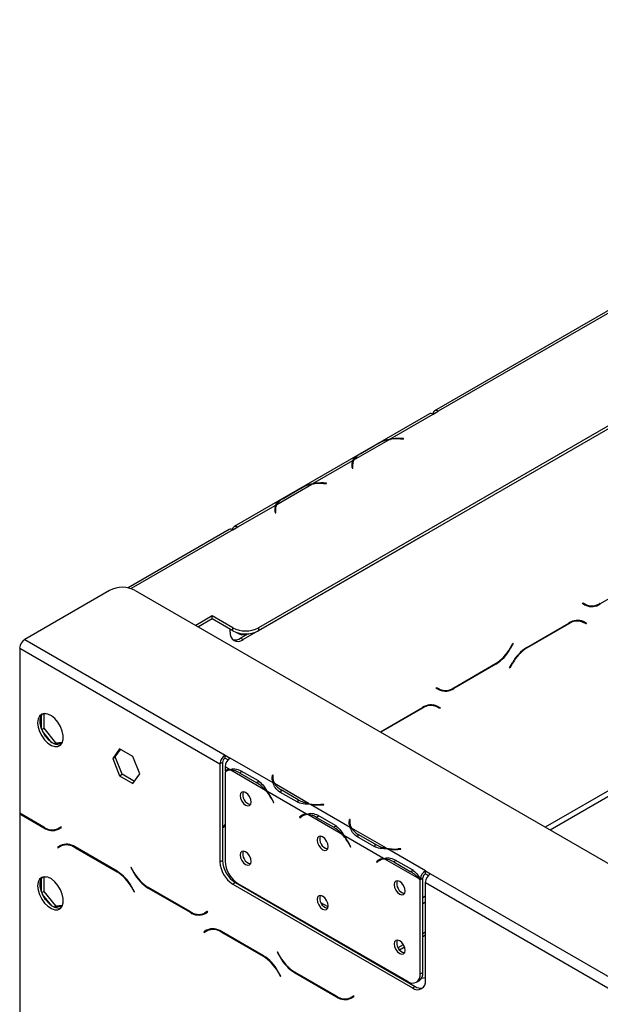
# Model space of a CAD drawing. Units: millimetres. Extents: x 65 to 5241, y 55 to 4093.
# Drawn here: x 3286 to 3463, y 1788 to 2089 of the extents above; entities that cross this region are included whole.
import ezdxf

# ---------------------------------------------------------------- set-up
doc = ezdxf.new("R2010")
doc.units = ezdxf.units.MM
doc.header["$LTSCALE"] = 20

msp = doc.modelspace()

# ---------------------------------------------------------------- linework, layer by layer
at = {"color": 7, "linetype": 'Continuous', "lineweight": 25}
for p, q in [((3680.84, 2088.65), (3358.71, 1902.69)), ((3680.84, 2087.75), (3358.71, 1901.79)), ((3565.02, 2057.01), (3412.6, 1969.02)), ((3566.13, 2056.9), (3413.71, 1968.91)), ((3411.02, 1968.12), (3351.31, 1933.65)), ((3398.96, 1960.4), (3412.13, 1968.01)), ((3412.14, 1968.01), (3412.13, 1968.01)), ((3412.14, 1968.01), (3413.71, 1968.91)), ((3387.93, 1954.04), (3398.62, 1960.21)), ((3398.96, 1960.4), (3398.96, 1960.11)), ((3402.14, 1960.45), (3403.07, 1960.4)), ((3403.09, 1960.53), (3402.16, 1960.58)), ((3403.07, 1960.4), (3403.09, 1960.53)), ((3389.63, 1955.76), (3394.87, 1958.78)), ((3390.02, 1955.98), (3395.25, 1959)), ((3375.39, 1946.8), (3387.59, 1953.84)), ((3387.29, 1952), (3387.37, 1951.46)), ((3387.48, 1951.74), (3387.31, 1951.84)), ((3387.36, 1952.03), (3387.48, 1951.98)), ((3387.36, 1952.03), (3387.48, 1951.93)), ((3387.37, 1951.46), (3387.59, 1951.47)), ((3387.48, 1952.44), (3387.48, 1951.54)), ((3387.59, 1951.47), (3387.51, 1952.01)), ((3387.59, 1952.93), (3387.59, 1953.84)), ((3364.36, 1940.43), (3375.05, 1946.6)), ((3366.06, 1942.15), (3371.3, 1945.18)), ((3366.45, 1942.37), (3371.68, 1945.4)), ((3375.39, 1946.8), (3375.39, 1946.5)), ((3378.57, 1946.84), (3379.5, 1946.8)), ((3379.52, 1946.93), (3378.59, 1946.97)), ((3379.5, 1946.8), (3379.52, 1946.93)), ((3352.42, 1933.54), (3364.02, 1940.23)), ((3364.02, 1939.33), (3364.02, 1940.23)), ((3363.72, 1938.39), (3363.8, 1937.85)), ((3363.91, 1938.14), (3363.74, 1938.23)), ((3363.79, 1938.42), (3363.91, 1938.37)), ((3363.79, 1938.42), (3363.91, 1938.33)), ((3363.8, 1937.85), (3364.02, 1937.87)), ((3363.91, 1938.84), (3363.91, 1937.93)), ((3364.02, 1937.87), (3363.94, 1938.4)), ((3350.85, 1932.63), (3352.43, 1933.54)), ((3352.42, 1933.54), (3352.43, 1933.54)), ((3349.74, 1932.74), (3318.84, 1914.9)), ((3408.99, 1930.81), (3354, 1899.06)), ((3409.19, 1930.93), (3408.99, 1930.81)), ((3476.12, 1917.43), (3463.26, 1910)), ((3313.14, 1914.12), (3287.21, 1899.16)), ((3321, 1914.12), (4619.72, 1164.39)), ((3457.9, 1910.09), (3458.01, 1910.28)), ((3458.81, 1909.56), (3457.9, 1910.09)), ((3458.01, 1910.28), (3458.88, 1909.78)), ((3458.01, 1910.28), (3458.09, 1910.23)), ((3458.88, 1909.78), (3458.09, 1910.23)), ((3344.57, 1906.32), (3339.54, 1903.42)), ((3350.85, 1902.69), (3344.57, 1906.32)), ((3344.57, 1905.42), (3344.57, 1906.32)), ((3344.57, 1905.42), (3340.33, 1902.97)), ((3350.85, 1901.79), (3344.57, 1905.42)), ((3440.86, 1896.71), (3453.73, 1904.14)), ((3453.66, 1903.92), (3440.93, 1896.57)), ((3457.32, 1904.81), (3457.02, 1904.96)), ((3458.11, 1904.36), (3457.32, 1904.81)), ((3458.97, 1903.86), (3458.11, 1904.36)), ((3458.15, 1904.59), (3458.29, 1904.51)), ((3458.17, 1904.58), (3459.08, 1904.05)), ((3458.29, 1904.51), (3458.18, 1904.31)), ((3459.08, 1904.05), (3458.29, 1904.51)), ((3459.08, 1904.05), (3458.97, 1903.86)), ((3350.07, 1901.33), (3350.07, 1902.24)), ((3350.85, 1901.79), (3350.85, 1902.69)), ((3352, 1901.27), (3352.79, 1900.81)), ((3355.58, 1900.88), (3353.21, 1899.51)), ((3358.71, 1902.69), (3358.71, 1901.79)), ((3287.21, 1899.16), (3348.5, 1863.78)), ((3353.21, 1899.51), (3354, 1899.06)), ((3435.71, 1896.41), (3436.58, 1897.9)), ((3436.69, 1897.84), (3435.78, 1896.27)), ((3436.58, 1897.9), (3436.69, 1897.84)), ((3436.69, 1897.84), (3436.58, 1897.9)), ((3285.64, 1896.43), (3285.64, 1845.99)), ((3285.64, 1896.43), (3346.93, 1861.06)), ((3431.34, 1891.57), (3418.47, 1884.15)), ((3418.54, 1884.37), (3431.27, 1891.72)), ((3435.51, 1890.45), (3436.42, 1892.02)), ((3436.48, 1891.88), (3435.62, 1890.38)), ((3435.62, 1890.38), (3435.51, 1890.45)), ((3413.12, 1884.23), (3413.23, 1884.43)), ((3414.03, 1883.71), (3413.12, 1884.23)), ((3413.23, 1884.43), (3414.09, 1883.93)), ((3413.23, 1884.43), (3413.31, 1884.38)), ((3414.09, 1883.93), (3413.31, 1884.38)), ((3412.54, 1878.96), (3412.24, 1879.11)), ((3413.32, 1878.51), (3412.54, 1878.96)), ((3292.66, 1876.33), (3293.76, 1876.43)), ((3293.07, 1876.37), (3293.07, 1871.98)), ((3396.08, 1870.86), (3408.94, 1878.29)), ((3408.88, 1878.07), (3396.17, 1870.73)), ((3414.19, 1878.01), (3413.32, 1878.51)), ((3413.36, 1878.74), (3413.51, 1878.65)), ((3413.39, 1878.73), (3414.3, 1878.2)), ((3413.51, 1878.65), (3413.4, 1878.46)), ((3414.3, 1878.2), (3413.51, 1878.65)), ((3414.3, 1878.2), (3414.19, 1878.01)), ((3292.28, 1872.03), (3292.28, 1875.79)), ((3292.43, 1871.61), (3293.07, 1871.98)), ((3295.48, 1867.55), (3292.66, 1871.06)), ((3293.07, 1871.98), (3296.64, 1867.54)), ((3296.06, 1867.2), (3296.64, 1867.54)), ((3298.58, 1867.33), (3296.23, 1867.12)), ((3296.64, 1867.54), (3298.77, 1867.73)), ((3316.18, 1865.69), (3314.12, 1862.76)), ((3314.91, 1863.21), (3316.52, 1865.5)), ((3320.31, 1863.31), (3316.18, 1865.69)), ((3314.12, 1862.76), (3314.91, 1863.21)), ((3314.12, 1862.76), (3316.18, 1857.44)), ((3316.97, 1857.89), (3314.91, 1863.21)), ((3322.38, 1857.99), (3320.31, 1863.31)), ((3347.71, 1861.51), (3346.93, 1861.06)), ((3346.93, 1861.06), (3346.93, 1831.12)), ((3347.71, 1861.51), (3347.71, 1831.57)), ((3348.5, 1863.78), (3350.07, 1862.87)), ((3348.5, 1862.87), (3348.5, 1863.78)), ((3348.5, 1862.87), (3349.42, 1862.34)), ((3363.24, 1855.27), (3350.07, 1862.87)), ((3350.07, 1862.87), (3350.07, 1862.87)), ((3316.18, 1857.44), (3316.97, 1857.89)), ((3320.77, 1855.7), (3316.97, 1857.89)), ((3320.31, 1855.05), (3322.38, 1857.99)), ((3349.88, 1859.35), (3348.49, 1860.15)), ((3348.49, 1860.15), (3348.49, 1858.93)), ((3348.49, 1858.67), (3348.49, 1831.33)), ((3349.4, 1859.2), (3348.61, 1858.75)), ((3360.91, 1852.98), (3350.22, 1859.15)), ((3352.95, 1858.32), (3358.18, 1855.29)), ((3353.33, 1858.99), (3358.57, 1855.97)), ((3316.18, 1857.44), (3320.31, 1855.05)), ((3358.97, 1855.75), (3358.18, 1855.29)), ((3363.02, 1857.65), (3362.93, 1857.11)), ((3363.02, 1856.74), (3362.94, 1856.21)), ((3363.24, 1857.64), (3363.02, 1857.65)), ((3363.02, 1856.74), (3363.02, 1857.65)), ((3363.12, 1856.73), (3363.02, 1856.74)), ((3363.12, 1856.66), (3363.12, 1855.76)), ((3363.16, 1857.1), (3363.24, 1857.64)), ((3374.27, 1848.9), (3363.57, 1855.07)), ((3373.45, 1845.74), (3361.25, 1852.78)), ((3370.51, 1849.43), (3365.27, 1852.46)), ((3370.9, 1850.1), (3365.66, 1853.13)), ((3362.88, 1850.06), (3363.3, 1849.23)), ((3363.42, 1849.28), (3363, 1850.1)), ((3363.41, 1849.29), (3363.3, 1849.23)), ((3363.3, 1849.23), (3363.42, 1849.28)), ((3370.9, 1849.2), (3370.9, 1850.1)), ((3292.99, 1841.75), (3285.64, 1845.99)), ((3285.8, 1845.9), (3285.64, 1845.81)), ((3285.64, 1845.81), (3285.64, 1783.93)), ((3285.64, 1845.81), (3293.06, 1841.53)), ((3386.81, 1841.66), (3374.61, 1848.7)), ((3378.71, 1848.7), (3377.78, 1848.66)), ((3377.8, 1848.53), (3378.73, 1848.58)), ((3378.73, 1848.58), (3378.71, 1848.7)), ((3378.71, 1848.57), (3378.71, 1848.7)), ((3372.06, 1845.19), (3371.28, 1844.74)), ((3371.7, 1845.08), (3371.28, 1844.74)), ((3371.28, 1844.74), (3371.4, 1844.56)), ((3371.4, 1844.56), (3371.82, 1844.89)), ((3372.48, 1845.53), (3372.06, 1845.19)), ((3372.06, 1845.19), (3372.12, 1845.1)), ((3372.97, 1845.59), (3372.18, 1845.14)), ((3384.48, 1839.37), (3373.79, 1845.55)), ((3376.52, 1844.71), (3381.75, 1841.69)), ((3376.9, 1845.38), (3382.14, 1842.36)), ((3386.59, 1844.04), (3386.51, 1843.5)), ((3386.59, 1843.13), (3386.51, 1842.6)), ((3386.81, 1844.03), (3386.59, 1844.04)), ((3386.59, 1843.13), (3386.59, 1844.04)), ((3386.69, 1843.13), (3386.59, 1843.13)), ((3386.69, 1843.06), (3386.69, 1842.15)), ((3386.73, 1843.49), (3386.81, 1844.03)), ((3298.3, 1841.81), (3297.44, 1841.31)), ((3298.22, 1841.76), (3297.44, 1841.31)), ((3297.5, 1841.09), (3298.41, 1841.61)), ((3298.3, 1841.81), (3298.22, 1841.76)), ((3298.41, 1841.61), (3298.3, 1841.81)), ((3382.54, 1842.14), (3381.75, 1841.69)), ((3397.84, 1835.29), (3387.14, 1841.46)), ((3397.02, 1832.13), (3384.82, 1839.18)), ((3394.08, 1835.83), (3388.84, 1838.85)), ((3394.47, 1836.5), (3389.23, 1839.52)), ((3298.14, 1836.11), (3297.23, 1835.58)), ((3298.02, 1836.03), (3297.23, 1835.58)), ((3297.23, 1835.58), (3297.34, 1835.39)), ((3297.34, 1835.39), (3298.21, 1835.89)), ((3298.16, 1836.12), (3298.02, 1836.03)), ((3298.02, 1836.03), (3298.13, 1835.84)), ((3298.99, 1836.34), (3298.21, 1835.89)), ((3298.99, 1836.34), (3299.29, 1836.49)), ((3315.45, 1828.24), (3302.59, 1835.67)), ((3302.65, 1835.45), (3315.38, 1828.1)), ((3386.45, 1836.45), (3386.87, 1835.62)), ((3386.99, 1835.67), (3386.57, 1836.5)), ((3386.98, 1835.69), (3386.87, 1835.62)), ((3386.87, 1835.62), (3386.99, 1835.67)), ((3394.47, 1835.59), (3394.47, 1836.5)), ((3409.78, 1828.4), (3398.18, 1835.1)), ((3402.28, 1835.1), (3401.35, 1835.05)), ((3401.37, 1834.92), (3402.3, 1834.97)), ((3402.3, 1834.97), (3402.28, 1835.1)), ((3402.28, 1834.97), (3402.28, 1835.1)), ((3346.93, 1831.12), (3347.71, 1831.57)), ((3395.63, 1831.59), (3394.85, 1831.13)), ((3395.27, 1831.47), (3394.85, 1831.13)), ((3394.85, 1831.13), (3394.97, 1830.95)), ((3394.97, 1830.95), (3395.39, 1831.29)), ((3396.05, 1831.92), (3395.63, 1831.59)), ((3395.63, 1831.59), (3395.69, 1831.5)), ((3396.54, 1831.99), (3395.75, 1831.53)), ((3408.05, 1825.77), (3397.36, 1831.94)), ((3400.09, 1831.1), (3405.32, 1828.08)), ((3400.47, 1831.78), (3405.71, 1828.75)), ((3319.73, 1829.43), (3319.62, 1829.37)), ((3319.73, 1829.43), (3319.62, 1829.37)), ((3319.62, 1829.37), (3320.53, 1827.79)), ((3320.6, 1827.94), (3319.73, 1829.43)), ((3406.11, 1828.53), (3405.32, 1828.08)), ((3409.78, 1828.4), (3411.35, 1827.49)), ((3409.78, 1828.4), (3409.78, 1828.4)), ((3409.78, 1827.49), (3409.78, 1828.4)), ((3409.78, 1827.49), (3409.78, 1828.4)), ((3292.28, 1822.13), (3292.28, 1825.89)), ((3292.66, 1826.43), (3293.76, 1826.53)), ((3293.07, 1826.47), (3293.07, 1822.08)), ((3351.64, 1824.77), (3350.85, 1824.31)), ((3351.64, 1824.77), (3406.64, 1793.02)), ((3408.99, 1826.21), (3408.21, 1825.84)), ((3408.99, 1826.04), (3408.21, 1825.59)), ((3408.21, 1796.86), (3408.21, 1825.59)), ((3408.99, 1797.31), (3408.99, 1826.04)), ((3409.78, 1827.49), (3410.7, 1826.96)), ((3409.78, 1827.49), (3409.78, 1827.49)), ((3409.78, 1794.83), (3409.78, 1824.77)), ((3409.78, 1824.77), (3907.5, 1537.44)), ((3411.35, 1827.49), (3909.08, 1540.16)), ((3292.43, 1821.71), (3293.07, 1822.08)), ((3293.07, 1822.08), (3296.64, 1817.64)), ((3319.83, 1823.4), (3320.69, 1821.91)), ((3320.8, 1821.97), (3319.89, 1823.55)), ((3320.69, 1821.91), (3320.8, 1821.97)), ((3324.98, 1823.1), (3337.84, 1815.68)), ((3337.78, 1815.9), (3325.04, 1823.25)), ((3350.85, 1824.31), (3405.85, 1792.56)), ((3352.42, 1824.53), (3404.28, 1794.59)), ((3354.48, 1823.13), (3354.66, 1823.23)), ((3295.48, 1817.65), (3292.66, 1821.16)), ((3359.25, 1820.58), (3359.07, 1820.48)), ((3296.06, 1817.3), (3296.64, 1817.64)), ((3298.58, 1817.43), (3296.23, 1817.22)), ((3296.64, 1817.64), (3298.77, 1817.83)), ((3343.08, 1815.95), (3342.22, 1815.46)), ((3343.01, 1815.91), (3342.22, 1815.46)), ((3342.28, 1815.24), (3343.19, 1815.76)), ((3343.08, 1815.95), (3343.01, 1815.91)), ((3343.19, 1815.76), (3343.08, 1815.95)), ((3380.02, 1817.35), (3377.82, 1818.62)), ((3342.92, 1810.25), (3342.02, 1809.73)), ((3342.8, 1810.18), (3342.02, 1809.73)), ((3342.02, 1809.73), (3342.13, 1809.54)), ((3342.13, 1809.54), (3342.99, 1810.03)), ((3342.95, 1810.27), (3342.8, 1810.18)), ((3342.8, 1810.18), (3342.91, 1809.99)), ((3343.77, 1810.49), (3342.99, 1810.03)), ((3343.77, 1810.49), (3344.07, 1810.64)), ((3360.23, 1802.39), (3347.37, 1809.81)), ((3375.57, 1810.95), (3375.76, 1811.05)), ((3377.15, 1810.04), (3377.33, 1810.15)), ((3408.99, 1809.23), (3409.78, 1809.69)), ((3347.43, 1809.59), (3360.17, 1802.24)), ((3408.99, 1808.33), (3409.78, 1808.78)), ((3401.46, 1804.89), (3403.06, 1805.81)), ((3401.9, 1804.23), (3403.4, 1805.1)), ((3364.52, 1803.58), (3364.41, 1803.52)), ((3364.52, 1803.58), (3364.41, 1803.52)), ((3364.41, 1803.52), (3365.32, 1801.94)), ((3365.38, 1802.08), (3364.52, 1803.58)), ((3365.59, 1796.12), (3364.68, 1797.7)), ((3364.61, 1797.55), (3365.47, 1796.06)), ((3365.47, 1796.06), (3365.59, 1796.12)), ((3369.76, 1797.25), (3382.62, 1789.82)), ((3382.56, 1790.04), (3369.83, 1797.39)), ((3407.05, 1794.32), (3407.84, 1794.77)), ((3408.21, 1796.86), (3408.99, 1797.31)), ((3405.85, 1792.56), (3406.64, 1793.02)), ((3387.87, 1790.1), (3387, 1789.6)), ((3387.79, 1790.06), (3387, 1789.6)), ((3387.07, 1789.38), (3387.98, 1789.91)), ((3387.87, 1790.1), (3387.79, 1790.06)), ((3387.98, 1789.91), (3387.87, 1790.1))]:
    msp.add_line(p, q, dxfattribs=at)
at = {"color": 8, "linetype": 'Continuous', "lineweight": 25}
for p, q in [((3402.16, 1960.45), (3402.16, 1960.58)), ((3387.48, 1951.96), (3387.36, 1952.03)), ((3387.51, 1951.47), (3387.51, 1952.01)), ((3378.59, 1946.84), (3378.59, 1946.97)), ((3363.91, 1938.35), (3363.79, 1938.42)), ((3363.94, 1937.86), (3363.94, 1938.4)), ((3610.13, 1936.23), (3446.41, 1841.72)), ((3352.42, 1933.53), (3352.42, 1933.54)), ((3610.91, 1934.87), (3447.98, 1840.82)), ((3350.85, 1932.63), (3319.74, 1914.67)), ((3408.99, 1930.81), (3408.99, 1930.81)), ((3463.26, 1910), (3463.09, 1910.09)), ((3453.66, 1903.92), (3453.5, 1904.01)), ((3435.78, 1896.27), (3435.67, 1896.33)), ((3440.93, 1896.57), (3440.77, 1896.66)), ((3431.34, 1891.57), (3431.18, 1891.67)), ((3436.48, 1891.88), (3436.37, 1891.94)), ((3418.47, 1884.15), (3418.31, 1884.24)), ((3408.88, 1878.07), (3408.72, 1878.16)), ((3353.72, 1858.76), (3352.95, 1858.32)), ((3362.93, 1856.22), (3362.93, 1857.11)), ((3365.66, 1852.23), (3365.66, 1853.13)), ((3362.99, 1850.12), (3362.88, 1850.06)), ((3377.78, 1848.53), (3377.78, 1848.66)), ((3372.48, 1845.53), (3371.7, 1845.08)), ((3377.29, 1845.16), (3376.52, 1844.71)), ((3386.51, 1842.61), (3386.51, 1843.5)), ((3293.22, 1841.62), (3293.06, 1841.53)), ((3389.23, 1838.63), (3389.23, 1839.52)), ((3302.81, 1835.54), (3302.65, 1835.45)), ((3386.56, 1836.51), (3386.45, 1836.45)), ((3401.35, 1834.92), (3401.35, 1835.05)), ((3396.05, 1831.92), (3395.27, 1831.47)), ((3400.86, 1831.55), (3400.09, 1831.1)), ((3315.54, 1828.19), (3315.38, 1828.1)), ((3320.64, 1827.86), (3320.53, 1827.79)), ((3319.94, 1823.47), (3319.83, 1823.4)), ((3325.13, 1823.19), (3324.98, 1823.1)), ((3360.37, 1819.73), (3360.55, 1819.83)), ((3409.78, 1820.58), (3408.99, 1820.12)), ((3409.78, 1818.76), (3408.99, 1818.31)), ((3338, 1815.77), (3337.84, 1815.68)), ((3347.59, 1809.68), (3347.43, 1809.59)), ((3384.52, 1805.99), (3384.34, 1805.89)), ((3386.09, 1805.09), (3385.91, 1804.98)), ((3360.32, 1802.33), (3360.17, 1802.24)), ((3365.43, 1802.01), (3365.32, 1801.94)), ((3364.72, 1797.62), (3364.61, 1797.55)), ((3369.92, 1797.34), (3369.76, 1797.25)), ((3382.78, 1789.92), (3382.62, 1789.82))]:
    msp.add_line(p, q, dxfattribs=at)
at = {"color": 7, "linetype": 'Continuous', "lineweight": 25, "flags": 128}
for points in [[(3387.48, 1951.73), (3387.36, 1951.79), (3387.32, 1951.81)], [(3363.91, 1938.13), (3363.79, 1938.18), (3363.75, 1938.2)], [(3350.86, 1932.79), (3350.91, 1933.09), (3351.01, 1933.34), (3351.17, 1933.54), (3351.36, 1933.67), (3351.59, 1933.74), (3351.85, 1933.74), (3352.13, 1933.67), (3352.42, 1933.54)], [(3291.14, 1873.66), (3291.29, 1872.35), (3291.71, 1870.98), (3292.39, 1869.63), (3293.26, 1868.41), (3294.27, 1867.41), (3295.34, 1866.71), (3296.39, 1866.36), (3297.34, 1866.38), (3298.12, 1866.77), (3298.67, 1867.51), (3298.96, 1868.53), (3298.96, 1869.77), (3298.67, 1871.12), (3298.12, 1872.5), (3297.34, 1873.79), (3296.39, 1874.91), (3295.34, 1875.77), (3294.27, 1876.3), (3293.26, 1876.47), (3292.39, 1876.26), (3291.71, 1875.69), (3291.29, 1874.8), (3291.14, 1873.66)], [(3298.21, 1866.86), (3297.66, 1866.78), (3296.66, 1866.95), (3295.59, 1867.48), (3294.54, 1868.33), (3293.59, 1869.45), (3292.81, 1870.74), (3292.25, 1872.12), (3291.96, 1873.48), (3291.96, 1874.71), (3292.25, 1875.74), (3292.71, 1876.38)], [(3363.14, 1855.49), (3363.12, 1855.68), (3363.12, 1855.76)], [(3356.47, 1849.41), (3356.34, 1850.23), (3355.97, 1851.07), (3355.43, 1851.81), (3354.78, 1852.33), (3354.13, 1852.56), (3353.58, 1852.45), (3353.22, 1852.03), (3353.09, 1851.36), (3353.22, 1850.54), (3353.58, 1849.69), (3354.13, 1848.95), (3354.78, 1848.43), (3355.43, 1848.21), (3355.97, 1848.31), (3356.34, 1848.74), (3356.47, 1849.41)], [(3386.71, 1841.89), (3386.69, 1842.07), (3386.69, 1842.15)], [(3380.04, 1835.8), (3379.91, 1836.62), (3379.54, 1837.47), (3379, 1838.21), (3378.35, 1838.73), (3377.7, 1838.95), (3377.16, 1838.84), (3376.79, 1838.42), (3376.66, 1837.75), (3376.79, 1836.93), (3377.16, 1836.09), (3377.7, 1835.35), (3378.35, 1834.83), (3379, 1834.6), (3379.54, 1834.71), (3379.91, 1835.13), (3380.04, 1835.8)], [(3356.47, 1831.26), (3356.34, 1832.08), (3355.97, 1832.93), (3355.43, 1833.67), (3354.78, 1834.19), (3354.13, 1834.41), (3353.58, 1834.31), (3353.22, 1833.88), (3353.09, 1833.21), (3353.22, 1832.39), (3353.58, 1831.55), (3354.13, 1830.81), (3354.78, 1830.29), (3355.43, 1830.06), (3355.97, 1830.17), (3356.34, 1830.59), (3356.47, 1831.26)], [(3291.14, 1823.76), (3291.29, 1822.46), (3291.71, 1821.08), (3292.39, 1819.73), (3293.26, 1818.51), (3294.27, 1817.52), (3295.34, 1816.81), (3296.39, 1816.46), (3297.34, 1816.48), (3298.12, 1816.87), (3298.67, 1817.61), (3298.96, 1818.63), (3298.96, 1819.87), (3298.67, 1821.22), (3298.12, 1822.6), (3297.34, 1823.89), (3296.39, 1825.01), (3295.34, 1825.87), (3294.27, 1826.4), (3293.26, 1826.57), (3292.39, 1826.36), (3291.71, 1825.79), (3291.29, 1824.9), (3291.14, 1823.76)], [(3298.21, 1816.96), (3297.66, 1816.88), (3296.66, 1817.05), (3295.59, 1817.58), (3294.54, 1818.43), (3293.59, 1819.55), (3292.81, 1820.85), (3292.25, 1822.22), (3291.96, 1823.58), (3291.96, 1824.81), (3292.25, 1825.84), (3292.71, 1826.49)], [(3403.61, 1822.19), (3403.48, 1823.01), (3403.11, 1823.86), (3402.57, 1824.6), (3401.92, 1825.12), (3401.27, 1825.34), (3400.73, 1825.24), (3400.36, 1824.82), (3400.23, 1824.14), (3400.36, 1823.32), (3400.73, 1822.48), (3401.27, 1821.74), (3401.92, 1821.22), (3402.57, 1820.99), (3403.11, 1821.1), (3403.48, 1821.52), (3403.61, 1822.19)], [(3380.04, 1817.66), (3379.91, 1818.48), (3379.54, 1819.32), (3379, 1820.06), (3378.35, 1820.58), (3377.7, 1820.81), (3377.16, 1820.7), (3376.79, 1820.28), (3376.66, 1819.61), (3376.79, 1818.79), (3377.16, 1817.94), (3377.7, 1817.2), (3378.35, 1816.68), (3379, 1816.46), (3379.54, 1816.56), (3379.91, 1816.98), (3380.04, 1817.66)], [(3403.61, 1804.05), (3403.48, 1804.87), (3403.11, 1805.71), (3402.57, 1806.45), (3401.92, 1806.97), (3401.27, 1807.2), (3400.73, 1807.09), (3400.36, 1806.67), (3400.23, 1806), (3400.36, 1805.18), (3400.73, 1804.33), (3401.27, 1803.59), (3401.92, 1803.07), (3402.57, 1802.85), (3403.11, 1802.96), (3403.48, 1803.38), (3403.61, 1804.05)], [(3398.97, 1797.44), (3398.72, 1797.66), (3398.39, 1797.99)], [(3402.08, 1795.86), (3401.51, 1796.05), (3401.14, 1796.19)], [(3409.78, 1795.68), (3409.18, 1795.55), (3408.52, 1795.43)]]:
    msp.add_lwpolyline(points, dxfattribs=at)
at = {"color": 7, "linetype": 'Continuous', "lineweight": 25}
for centre, radius, start, end in [((3411.48, 1967.1), 1.12, 54.3824, 114.3071), ((3413.09, 1968.16), 0.97, 50.7967, 189.214), ((3400.58, 1949.44), 10.95, 100.2695, 119.0881), ((3401.38, 1945.79), 14.68, 87.0376, 100.8131), ((3401.38, 1945.43), 15.16, 87.0673, 99.1846), ((3392.67, 1951.05), 5.6, 118.2201, 147.7391), ((3390.35, 1952.44), 3.1, 153.1169, 188.2701), ((3390.49, 1951.48), 3.24, 157.7895, 169.5808), ((3390.56, 1952.44), 3.08, 148.6951, 188.0359), ((3377.01, 1935.83), 10.95, 100.2695, 119.0881), ((3377.81, 1932.18), 14.68, 87.0376, 100.8131), ((3377.81, 1931.83), 15.16, 87.0673, 99.1846), ((3369.1, 1937.44), 5.6, 118.2201, 147.7391), ((3366.78, 1938.83), 3.1, 153.1169, 188.2701), ((3366.99, 1938.83), 3.08, 148.6951, 188.0359), ((3366.92, 1937.88), 3.24, 157.7463, 169.5802), ((3350.2, 1931.72), 1.12, 54.3824, 114.3071), ((3317.07, 1906.54), 8.54, 62.6097, 117.3903), ((3459.57, 1912.73), 3.13, 240.3117, 262.6368), ((3460.65, 1913.64), 4.47, 245.686, 305.6182), ((3460.72, 1913.86), 4.47, 245.686, 305.6182), ((3456.27, 1900.28), 4.47, 65.686, 125.6182), ((3456.33, 1900.5), 4.47, 65.686, 125.6182), ((3352.46, 1900.94), 2.43, 170.786, 309.2033), ((3354.78, 1910.28), 8.54, 242.6097, 297.3903), ((3354.78, 1909.37), 8.54, 242.6097, 297.3903), ((3353.95, 1902.97), 2.41, 228.2556, 298.4544), ((3289.05, 1896.28), 3.42, 122.6055, 177.3945), ((3351.51, 1901.98), 2.99, 257.24, 304.5426), ((3424.48, 1902.6), 12.82, 301.9547, 331.1444), ((3424.55, 1902.45), 12.82, 301.9547, 331.1444), ((3447.65, 1885.83), 12.82, 121.9547, 151.1444), ((3447.72, 1885.69), 12.82, 121.9547, 151.1444), ((3414.79, 1886.88), 3.13, 240.3117, 262.6368), ((3415.87, 1887.78), 4.47, 245.686, 305.6182), ((3415.93, 1888), 4.47, 245.686, 305.6182), ((3411.48, 1874.43), 4.47, 65.686, 125.6182), ((3411.55, 1874.65), 4.47, 65.686, 125.6182), ((3350.34, 1860.9), 3.42, 122.6055, 177.3945), ((3349.42, 1861.43), 1.71, 122.6055, 177.3945), ((3351.91, 1859.99), 3.42, 122.6055, 177.3945), ((3350.07, 1856.19), 3.16, 93.3397, 119.8063), ((3350.16, 1856.03), 3.13, 88.9029, 122.1548), ((3350, 1853.56), 5.6, 58.2258, 87.7477), ((3352.56, 1845.9), 10.94, 40.2713, 59.0934), ((3366, 1856.67), 3.1, 171.7299, 206.8831), ((3366.2, 1856.67), 3.08, 171.9641, 211.3049), ((3368.31, 1858.06), 5.6, 212.2609, 241.7799), ((3356.93, 1851.61), 3.03, 161.2271, 257.3636), ((3349.8, 1843.38), 14.68, 27.0371, 40.815), ((3349.5, 1843.21), 15.16, 27.0668, 39.1862), ((3376.22, 1859.67), 10.95, 240.9119, 259.7305), ((3377.02, 1863.32), 14.68, 259.1869, 272.9624), ((3377.03, 1863.67), 15.16, 260.8154, 272.9327), ((3373.62, 1842.65), 3.1, 93.1257, 128.2747), ((3373.72, 1842.47), 3.08, 88.7042, 128.0408), ((3373.57, 1839.95), 5.6, 58.2258, 87.7477), ((3389.57, 1843.06), 3.1, 171.7299, 206.8831), ((3389.77, 1843.06), 3.08, 171.9641, 211.3049), ((3295.6, 1845.38), 4.47, 234.3818, 294.314), ((3295.66, 1845.16), 4.47, 234.3818, 294.314), ((3296.74, 1844.26), 3.13, 277.3632, 299.6883), ((3359.42, 1833.16), 14.45, 139.09, 144.0853), ((3359.53, 1832.98), 14.51, 139.4944, 144.5163), ((3376.13, 1832.3), 10.94, 40.2713, 59.0934), ((3391.88, 1844.45), 5.6, 212.2609, 241.7799), ((3380.5, 1838.01), 3.03, 161.2271, 257.3636), ((3373.37, 1829.78), 14.68, 27.0371, 40.815), ((3373.07, 1829.6), 15.16, 27.0668, 39.1862), ((3299.98, 1832.03), 4.47, 54.3818, 114.314), ((3300.05, 1831.81), 4.47, 54.3818, 114.314), ((3356.93, 1833.47), 3.03, 161.2271, 257.3636), ((3399.79, 1846.06), 10.95, 240.9119, 259.7305), ((3400.59, 1849.71), 14.68, 259.1869, 272.9624), ((3400.6, 1850.07), 15.16, 260.8154, 272.9327), ((3355.45, 1831.51), 8.54, 182.6055, 237.3945), ((3356.24, 1831.96), 8.54, 182.6055, 237.3945), ((3357.02, 1831.72), 8.54, 182.6055, 237.3945), ((3397.19, 1829.04), 3.1, 93.1257, 128.2747), ((3397.29, 1828.86), 3.08, 88.7042, 128.0408), ((3397.14, 1826.34), 5.6, 58.2258, 87.7477), ((3308.6, 1817.22), 12.82, 28.8556, 58.0453), ((3308.66, 1817.36), 12.82, 28.8556, 58.0453), ((3331.76, 1833.98), 12.82, 208.8556, 238.0453), ((3331.83, 1834.13), 12.82, 208.8556, 238.0453), ((3399.7, 1818.69), 10.94, 40.2713, 59.0934), ((3411.65, 1825.5), 3.45, 122.8032, 174.2631), ((3404.07, 1824.4), 3.03, 161.2271, 257.3636), ((3397.76, 1816.83), 13.64, 39.982, 40.9683), ((3398.54, 1817.28), 13.64, 39.982, 40.9683), ((3410.71, 1826.04), 1.73, 122.8032, 174.2631), ((3413.19, 1824.62), 3.42, 122.6055, 177.3945), ((3380.5, 1819.86), 3.03, 161.2271, 257.3636), ((3340.38, 1819.53), 4.47, 234.3818, 294.314), ((3340.44, 1819.31), 4.47, 234.3818, 294.314), ((3341.52, 1818.41), 3.13, 277.3632, 299.6883), ((3344.76, 1806.18), 4.47, 54.3818, 114.314), ((3344.83, 1805.96), 4.47, 54.3818, 114.314), ((3404.07, 1806.25), 3.03, 161.2271, 257.3636), ((3353.38, 1791.36), 12.82, 28.8556, 58.0453), ((3353.45, 1791.51), 12.82, 28.8556, 58.0453), ((3376.55, 1808.13), 12.82, 208.8556, 238.0453), ((3376.61, 1808.27), 12.82, 208.8556, 238.0453), ((3405.81, 1796.47), 2.43, 230.7967, 9.214), ((3407.38, 1794.44), 2.43, 230.7967, 9.214), ((3406.35, 1796.98), 2.66, 304.0564, 7.2558), ((3408.33, 1795.48), 2.99, 235.4574, 282.76), ((3385.16, 1793.68), 4.47, 234.3818, 294.314), ((3385.23, 1793.46), 4.47, 234.3818, 294.314), ((3386.3, 1792.56), 3.13, 277.3632, 299.6883)]:
    msp.add_arc(centre, radius, start, end, dxfattribs=at)
for points, knots in [([(3395.33, 1959.03), (3395.78, 1959.3), (3396.83, 1959.93), (3398.19, 1960.23), (3398.96, 1960.4)], [0, 0, 0, 0, 0.428429, 1, 1, 1, 1]), ([(3387.59, 1953.84), (3387.75, 1954.2), (3388.06, 1954.92), (3389.11, 1955.48), (3389.63, 1955.76)], [0, 0, 0, 0, 0.499776, 1, 1, 1, 1]), ([(3371.76, 1945.43), (3372.21, 1945.7), (3373.26, 1946.33), (3374.62, 1946.63), (3375.39, 1946.8)], [0, 0, 0, 0, 0.4284292, 1, 1, 1, 1]), ([(3364.02, 1940.23), (3364.18, 1940.6), (3364.49, 1941.32), (3365.54, 1941.88), (3366.06, 1942.15)], [0, 0, 0, 0, 0.499776, 1, 1, 1, 1]), ([(3349.88, 1859.35), (3350.42, 1859.48), (3351.49, 1859.74), (3352.72, 1859.24), (3353.33, 1858.99)], [0, 0, 0, 0, 0.499776, 1, 1, 1, 1]), ([(3358.57, 1855.97), (3359.07, 1855.57), (3360.08, 1854.78), (3360.86, 1853.45), (3361.25, 1852.78)], [0, 0, 0, 0, 0.499956, 1, 1, 1, 1]), ([(3365.27, 1852.46), (3364.75, 1852.86), (3363.71, 1853.68), (3363.39, 1854.74), (3363.24, 1855.27)], [0, 0, 0, 0, 0.499956, 1, 1, 1, 1]), ([(3374.61, 1848.7), (3373.83, 1848.71), (3372.29, 1848.72), (3371.1, 1849.19), (3370.51, 1849.43)], [0, 0, 0, 0, 0.499776, 1, 1, 1, 1]), ([(3373.45, 1845.74), (3373.99, 1845.87), (3375.06, 1846.13), (3376.29, 1845.63), (3376.9, 1845.38)], [0, 0, 0, 0, 0.499776, 1, 1, 1, 1]), ([(3382.14, 1842.36), (3382.64, 1841.96), (3383.65, 1841.17), (3384.43, 1839.84), (3384.82, 1839.18)], [0, 0, 0, 0, 0.499956, 1, 1, 1, 1]), ([(3388.84, 1838.85), (3388.32, 1839.26), (3387.28, 1840.07), (3386.96, 1841.13), (3386.81, 1841.66)], [0, 0, 0, 0, 0.499956, 1, 1, 1, 1]), ([(3398.18, 1835.1), (3397.4, 1835.1), (3395.86, 1835.11), (3394.67, 1835.59), (3394.08, 1835.83)], [0, 0, 0, 0, 0.499776, 1, 1, 1, 1]), ([(3397.02, 1832.13), (3397.56, 1832.26), (3398.63, 1832.53), (3399.86, 1832.03), (3400.47, 1831.78)], [0, 0, 0, 0, 0.499776, 1, 1, 1, 1]), ([(3405.71, 1828.75), (3406.18, 1828.39), (3407.13, 1827.67), (3407.85, 1826.45), (3408.21, 1825.84)], [0, 0, 0, 0, 0.499891, 1, 1, 1, 1])]:
    msp.add_open_spline(points, degree=3, knots=knots, dxfattribs=at)

doc.saveas('drawing.dxf')
